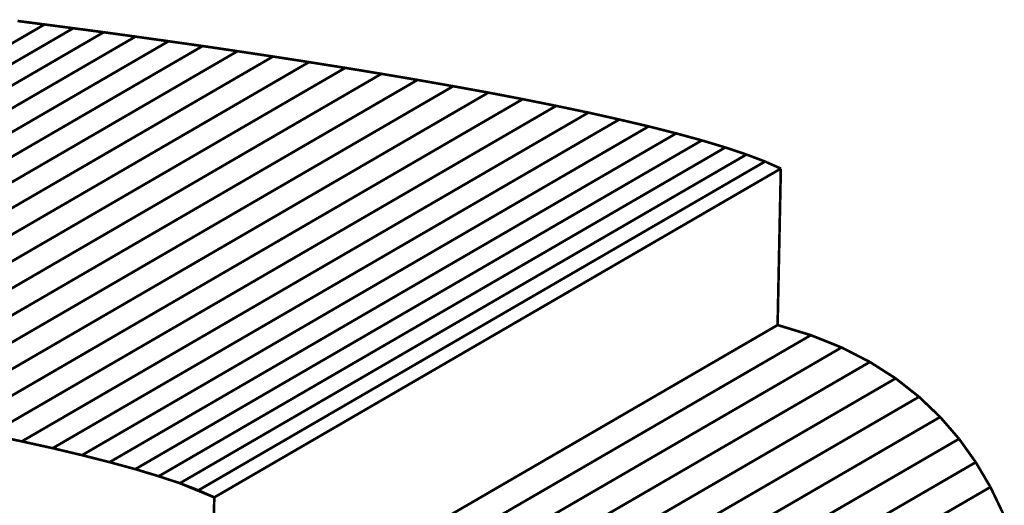
# Model space of a CAD drawing. Extents: x -3.1 to 3.7, y 0.31 to 4.95.
# Drawn here: x -1 to 0.13, y 3.15 to 3.71 of the extents above; entities that cross this region are included whole.
import ezdxf

# ---------------------------------------------------------------- set-up
doc = ezdxf.new("R2010")
doc.units = 0
doc.header["$MEASUREMENT"] = 0

msp = doc.modelspace()

# ---------------------------------------------------------------- linework, layer by layer
at = {"color": 9}
for points in [[(-0.9671, 3.7042, 0.003, 0.003, 0), (-1.6161, 3.3278, 0.003, 0.003, 0)], [(-1.6161, 3.3278, 0.003, 0.003, 0), (-0.9671, 3.7042, 0.003, 0.003, 0)], [(-0.9671, 3.7042, 0.003, 0.003, 0), (-1.6161, 3.3278, 0.003, 0.003, 0)], [(-1.6161, 3.3278, 0.003, 0.003, 0), (-0.9671, 3.7042, 0.003, 0.003, 0)], [(-0.9341, 3.6999, 0.003, 0.003, 0), (-1.5832, 3.3236, 0.003, 0.003, 0)], [(-1.5832, 3.3236, 0.003, 0.003, 0), (-0.9341, 3.6999, 0.003, 0.003, 0)], [(-0.9341, 3.6999, 0.003, 0.003, 0), (-1.5832, 3.3236, 0.003, 0.003, 0)], [(-1.5832, 3.3236, 0.003, 0.003, 0), (-0.9341, 3.6999, 0.003, 0.003, 0)], [(-0.998, 3.7082, 0.003, 0.003, 0), (-0.9671, 3.7042, 0.003, 0.003, 0)], [(-0.998, 3.7082, 0.003, 0.003, 0), (-0.9671, 3.7042, 0.003, 0.003, 0)], [(-0.9671, 3.7042, 0.003, 0.003, 0), (-0.9341, 3.6999, 0.003, 0.003, 0)], [(-0.9671, 3.7042, 0.003, 0.003, 0), (-0.9341, 3.6999, 0.003, 0.003, 0)], [(-0.9341, 3.6999, 0.003, 0.003, 0), (-0.8993, 3.6953, 0.003, 0.003, 0)], [(-0.9341, 3.6999, 0.003, 0.003, 0), (-0.8993, 3.6953, 0.003, 0.003, 0)], [(-0.8993, 3.6953, 0.003, 0.003, 0), (-1.5483, 3.3189, 0.003, 0.003, 0)], [(-1.5483, 3.3189, 0.003, 0.003, 0), (-0.8993, 3.6953, 0.003, 0.003, 0)], [(-0.8993, 3.6953, 0.003, 0.003, 0), (-1.5483, 3.3189, 0.003, 0.003, 0)], [(-1.5483, 3.3189, 0.003, 0.003, 0), (-0.8993, 3.6953, 0.003, 0.003, 0)], [(-0.8629, 3.6903, 0.003, 0.003, 0), (-1.5119, 3.3139, 0.003, 0.003, 0)], [(-1.5119, 3.3139, 0.003, 0.003, 0), (-0.8629, 3.6903, 0.003, 0.003, 0)], [(-0.8629, 3.6903, 0.003, 0.003, 0), (-1.5119, 3.3139, 0.003, 0.003, 0)], [(-1.5119, 3.3139, 0.003, 0.003, 0), (-0.8629, 3.6903, 0.003, 0.003, 0)], [(-0.8993, 3.6953, 0.003, 0.003, 0), (-0.8629, 3.6903, 0.003, 0.003, 0)], [(-0.8993, 3.6953, 0.003, 0.003, 0), (-0.8629, 3.6903, 0.003, 0.003, 0)], [(-0.8629, 3.6903, 0.003, 0.003, 0), (-0.825, 3.685, 0.003, 0.003, 0)], [(-0.8629, 3.6903, 0.003, 0.003, 0), (-0.825, 3.685, 0.003, 0.003, 0)], [(-0.825, 3.685, 0.003, 0.003, 0), (-1.474, 3.3087, 0.003, 0.003, 0)], [(-1.474, 3.3087, 0.003, 0.003, 0), (-0.825, 3.685, 0.003, 0.003, 0)], [(-0.825, 3.685, 0.003, 0.003, 0), (-1.474, 3.3087, 0.003, 0.003, 0)], [(-1.474, 3.3087, 0.003, 0.003, 0), (-0.825, 3.685, 0.003, 0.003, 0)], [(-0.786, 3.6795, 0.003, 0.003, 0), (-1.435, 3.3031, 0.003, 0.003, 0)], [(-1.435, 3.3031, 0.003, 0.003, 0), (-0.786, 3.6795, 0.003, 0.003, 0)], [(-0.786, 3.6795, 0.003, 0.003, 0), (-1.435, 3.3031, 0.003, 0.003, 0)], [(-1.435, 3.3031, 0.003, 0.003, 0), (-0.786, 3.6795, 0.003, 0.003, 0)], [(-0.825, 3.685, 0.003, 0.003, 0), (-0.786, 3.6795, 0.003, 0.003, 0)], [(-0.825, 3.685, 0.003, 0.003, 0), (-0.786, 3.6795, 0.003, 0.003, 0)], [(-0.786, 3.6795, 0.003, 0.003, 0), (-0.746, 3.6736, 0.003, 0.003, 0)], [(-0.786, 3.6795, 0.003, 0.003, 0), (-0.746, 3.6736, 0.003, 0.003, 0)], [(-0.746, 3.6736, 0.003, 0.003, 0), (-1.395, 3.2972, 0.003, 0.003, 0)], [(-1.395, 3.2972, 0.003, 0.003, 0), (-0.746, 3.6736, 0.003, 0.003, 0)], [(-0.746, 3.6736, 0.003, 0.003, 0), (-1.395, 3.2972, 0.003, 0.003, 0)], [(-1.395, 3.2972, 0.003, 0.003, 0), (-0.746, 3.6736, 0.003, 0.003, 0)], [(-0.7053, 3.6675, 0.003, 0.003, 0), (-1.3543, 3.2911, 0.003, 0.003, 0)], [(-1.3543, 3.2911, 0.003, 0.003, 0), (-0.7053, 3.6675, 0.003, 0.003, 0)], [(-0.7053, 3.6675, 0.003, 0.003, 0), (-1.3543, 3.2911, 0.003, 0.003, 0)], [(-1.3543, 3.2911, 0.003, 0.003, 0), (-0.7053, 3.6675, 0.003, 0.003, 0)], [(-0.746, 3.6736, 0.003, 0.003, 0), (-0.7053, 3.6675, 0.003, 0.003, 0)], [(-0.746, 3.6736, 0.003, 0.003, 0), (-0.7053, 3.6675, 0.003, 0.003, 0)], [(-0.7053, 3.6675, 0.003, 0.003, 0), (-0.6641, 3.6611, 0.003, 0.003, 0)], [(-0.7053, 3.6675, 0.003, 0.003, 0), (-0.6641, 3.6611, 0.003, 0.003, 0)], [(-0.6641, 3.6611, 0.003, 0.003, 0), (-1.3131, 3.2847, 0.003, 0.003, 0)], [(-1.3131, 3.2847, 0.003, 0.003, 0), (-0.6641, 3.6611, 0.003, 0.003, 0)], [(-0.6641, 3.6611, 0.003, 0.003, 0), (-1.3131, 3.2847, 0.003, 0.003, 0)], [(-1.3131, 3.2847, 0.003, 0.003, 0), (-0.6641, 3.6611, 0.003, 0.003, 0)], [(-0.6226, 3.6545, 0.003, 0.003, 0), (-1.2716, 3.2781, 0.003, 0.003, 0)], [(-1.2716, 3.2781, 0.003, 0.003, 0), (-0.6226, 3.6545, 0.003, 0.003, 0)], [(-0.6226, 3.6545, 0.003, 0.003, 0), (-1.2716, 3.2781, 0.003, 0.003, 0)], [(-1.2716, 3.2781, 0.003, 0.003, 0), (-0.6226, 3.6545, 0.003, 0.003, 0)], [(-0.6641, 3.6611, 0.003, 0.003, 0), (-0.6226, 3.6545, 0.003, 0.003, 0)], [(-0.6641, 3.6611, 0.003, 0.003, 0), (-0.6226, 3.6545, 0.003, 0.003, 0)], [(-0.6226, 3.6545, 0.003, 0.003, 0), (-0.5811, 3.6477, 0.003, 0.003, 0)], [(-0.6226, 3.6545, 0.003, 0.003, 0), (-0.5811, 3.6477, 0.003, 0.003, 0)], [(-0.5811, 3.6477, 0.003, 0.003, 0), (-1.2301, 3.2713, 0.003, 0.003, 0)], [(-1.2301, 3.2713, 0.003, 0.003, 0), (-0.5811, 3.6477, 0.003, 0.003, 0)], [(-0.5811, 3.6477, 0.003, 0.003, 0), (-1.2301, 3.2713, 0.003, 0.003, 0)], [(-1.2301, 3.2713, 0.003, 0.003, 0), (-0.5811, 3.6477, 0.003, 0.003, 0)], [(-0.5811, 3.6477, 0.003, 0.003, 0), (-0.5398, 3.6407, 0.003, 0.003, 0)], [(-0.5811, 3.6477, 0.003, 0.003, 0), (-0.5398, 3.6407, 0.003, 0.003, 0)], [(-0.5398, 3.6407, 0.003, 0.003, 0), (-1.1888, 3.2643, 0.003, 0.003, 0)], [(-1.1888, 3.2643, 0.003, 0.003, 0), (-0.5398, 3.6407, 0.003, 0.003, 0)], [(-0.5398, 3.6407, 0.003, 0.003, 0), (-1.1888, 3.2643, 0.003, 0.003, 0)], [(-1.1888, 3.2643, 0.003, 0.003, 0), (-0.5398, 3.6407, 0.003, 0.003, 0)], [(-0.4989, 3.6335, 0.003, 0.003, 0), (-1.1479, 3.2571, 0.003, 0.003, 0)], [(-1.1479, 3.2571, 0.003, 0.003, 0), (-0.4989, 3.6335, 0.003, 0.003, 0)], [(-0.4989, 3.6335, 0.003, 0.003, 0), (-1.1479, 3.2571, 0.003, 0.003, 0)], [(-1.1479, 3.2571, 0.003, 0.003, 0), (-0.4989, 3.6335, 0.003, 0.003, 0)], [(-0.5398, 3.6407, 0.003, 0.003, 0), (-0.4989, 3.6335, 0.003, 0.003, 0)], [(-0.5398, 3.6407, 0.003, 0.003, 0), (-0.4989, 3.6335, 0.003, 0.003, 0)], [(-0.4989, 3.6335, 0.003, 0.003, 0), (-0.4586, 3.6262, 0.003, 0.003, 0)], [(-0.4989, 3.6335, 0.003, 0.003, 0), (-0.4586, 3.6262, 0.003, 0.003, 0)], [(-0.4586, 3.6262, 0.003, 0.003, 0), (-1.1077, 3.2498, 0.003, 0.003, 0)], [(-1.1077, 3.2498, 0.003, 0.003, 0), (-0.4586, 3.6262, 0.003, 0.003, 0)], [(-0.4586, 3.6262, 0.003, 0.003, 0), (-1.1077, 3.2498, 0.003, 0.003, 0)], [(-1.1077, 3.2498, 0.003, 0.003, 0), (-0.4586, 3.6262, 0.003, 0.003, 0)], [(-0.4586, 3.6262, 0.003, 0.003, 0), (-0.4193, 3.6187, 0.003, 0.003, 0)], [(-0.4586, 3.6262, 0.003, 0.003, 0), (-0.4193, 3.6187, 0.003, 0.003, 0)], [(-0.4193, 3.6187, 0.003, 0.003, 0), (-1.0683, 3.2423, 0.003, 0.003, 0)], [(-1.0683, 3.2423, 0.003, 0.003, 0), (-0.4193, 3.6187, 0.003, 0.003, 0)], [(-0.4193, 3.6187, 0.003, 0.003, 0), (-1.0683, 3.2423, 0.003, 0.003, 0)], [(-1.0683, 3.2423, 0.003, 0.003, 0), (-0.4193, 3.6187, 0.003, 0.003, 0)], [(-0.381, 3.611, 0.003, 0.003, 0), (-1.03, 3.2347, 0.003, 0.003, 0)], [(-1.03, 3.2347, 0.003, 0.003, 0), (-0.381, 3.611, 0.003, 0.003, 0)], [(-0.381, 3.611, 0.003, 0.003, 0), (-1.03, 3.2347, 0.003, 0.003, 0)], [(-1.03, 3.2347, 0.003, 0.003, 0), (-0.381, 3.611, 0.003, 0.003, 0)], [(-0.4193, 3.6187, 0.003, 0.003, 0), (-0.381, 3.611, 0.003, 0.003, 0)], [(-0.4193, 3.6187, 0.003, 0.003, 0), (-0.381, 3.611, 0.003, 0.003, 0)], [(-0.381, 3.611, 0.003, 0.003, 0), (-0.344, 3.6033, 0.003, 0.003, 0)], [(-0.381, 3.611, 0.003, 0.003, 0), (-0.344, 3.6033, 0.003, 0.003, 0)], [(-0.344, 3.6033, 0.003, 0.003, 0), (-0.9931, 3.2269, 0.003, 0.003, 0)], [(-0.9931, 3.2269, 0.003, 0.003, 0), (-0.344, 3.6033, 0.003, 0.003, 0)], [(-0.344, 3.6033, 0.003, 0.003, 0), (-0.9931, 3.2269, 0.003, 0.003, 0)], [(-0.9931, 3.2269, 0.003, 0.003, 0), (-0.344, 3.6033, 0.003, 0.003, 0)], [(-0.344, 3.6033, 0.003, 0.003, 0), (-0.3087, 3.5954, 0.003, 0.003, 0)], [(-0.344, 3.6033, 0.003, 0.003, 0), (-0.3087, 3.5954, 0.003, 0.003, 0)], [(-0.3087, 3.5954, 0.003, 0.003, 0), (-0.9577, 3.2191, 0.003, 0.003, 0)], [(-0.9577, 3.2191, 0.003, 0.003, 0), (-0.3087, 3.5954, 0.003, 0.003, 0)], [(-0.3087, 3.5954, 0.003, 0.003, 0), (-0.9577, 3.2191, 0.003, 0.003, 0)], [(-0.9577, 3.2191, 0.003, 0.003, 0), (-0.3087, 3.5954, 0.003, 0.003, 0)], [(-0.275, 3.5875, 0.003, 0.003, 0), (-0.9241, 3.2111, 0.003, 0.003, 0)], [(-0.9241, 3.2111, 0.003, 0.003, 0), (-0.275, 3.5875, 0.003, 0.003, 0)], [(-0.275, 3.5875, 0.003, 0.003, 0), (-0.9241, 3.2111, 0.003, 0.003, 0)], [(-0.9241, 3.2111, 0.003, 0.003, 0), (-0.275, 3.5875, 0.003, 0.003, 0)], [(-0.3087, 3.5954, 0.003, 0.003, 0), (-0.275, 3.5875, 0.003, 0.003, 0)], [(-0.3087, 3.5954, 0.003, 0.003, 0), (-0.275, 3.5875, 0.003, 0.003, 0)], [(-0.275, 3.5875, 0.003, 0.003, 0), (-0.2435, 3.5795, 0.003, 0.003, 0)], [(-0.275, 3.5875, 0.003, 0.003, 0), (-0.2435, 3.5795, 0.003, 0.003, 0)], [(-0.2435, 3.5795, 0.003, 0.003, 0), (-0.8925, 3.2031, 0.003, 0.003, 0)], [(-0.8925, 3.2031, 0.003, 0.003, 0), (-0.2435, 3.5795, 0.003, 0.003, 0)], [(-0.2435, 3.5795, 0.003, 0.003, 0), (-0.8925, 3.2031, 0.003, 0.003, 0)], [(-0.8925, 3.2031, 0.003, 0.003, 0), (-0.2435, 3.5795, 0.003, 0.003, 0)], [(-0.2435, 3.5795, 0.003, 0.003, 0), (-0.2141, 3.5715, 0.003, 0.003, 0)], [(-0.2435, 3.5795, 0.003, 0.003, 0), (-0.2141, 3.5715, 0.003, 0.003, 0)], [(-0.2141, 3.5715, 0.003, 0.003, 0), (-0.8631, 3.1951, 0.003, 0.003, 0)], [(-0.8631, 3.1951, 0.003, 0.003, 0), (-0.2141, 3.5715, 0.003, 0.003, 0)], [(-0.2141, 3.5715, 0.003, 0.003, 0), (-0.8631, 3.1951, 0.003, 0.003, 0)], [(-0.8631, 3.1951, 0.003, 0.003, 0), (-0.2141, 3.5715, 0.003, 0.003, 0)], [(-0.1872, 3.5634, 0.003, 0.003, 0), (-0.8362, 3.187, 0.003, 0.003, 0)], [(-0.8362, 3.187, 0.003, 0.003, 0), (-0.1872, 3.5634, 0.003, 0.003, 0)], [(-0.1872, 3.5634, 0.003, 0.003, 0), (-0.8362, 3.187, 0.003, 0.003, 0)], [(-0.8362, 3.187, 0.003, 0.003, 0), (-0.1872, 3.5634, 0.003, 0.003, 0)], [(-0.2141, 3.5715, 0.003, 0.003, 0), (-0.1872, 3.5634, 0.003, 0.003, 0)], [(-0.2141, 3.5715, 0.003, 0.003, 0), (-0.1872, 3.5634, 0.003, 0.003, 0)], [(-0.1872, 3.5634, 0.003, 0.003, 0), (-0.163, 3.5553, 0.003, 0.003, 0)], [(-0.1872, 3.5634, 0.003, 0.003, 0), (-0.163, 3.5553, 0.003, 0.003, 0)], [(-0.163, 3.5553, 0.003, 0.003, 0), (-0.812, 3.179, 0.003, 0.003, 0)], [(-0.812, 3.179, 0.003, 0.003, 0), (-0.163, 3.5553, 0.003, 0.003, 0)], [(-0.163, 3.5553, 0.003, 0.003, 0), (-0.812, 3.179, 0.003, 0.003, 0)], [(-0.812, 3.179, 0.003, 0.003, 0), (-0.163, 3.5553, 0.003, 0.003, 0)], [(-0.163, 3.5553, 0.003, 0.003, 0), (-0.1417, 3.5473, 0.003, 0.003, 0)], [(-0.163, 3.5553, 0.003, 0.003, 0), (-0.1417, 3.5473, 0.003, 0.003, 0)], [(-0.1417, 3.5473, 0.003, 0.003, 0), (-0.7908, 3.1709, 0.003, 0.003, 0)], [(-0.7908, 3.1709, 0.003, 0.003, 0), (-0.1417, 3.5473, 0.003, 0.003, 0)], [(-0.1417, 3.5473, 0.003, 0.003, 0), (-0.7908, 3.1709, 0.003, 0.003, 0)], [(-0.7908, 3.1709, 0.003, 0.003, 0), (-0.1417, 3.5473, 0.003, 0.003, 0)], [(-0.1417, 3.5473, 0.003, 0.003, 0), (-0.1236, 3.5392, 0.003, 0.003, 0)], [(-0.1417, 3.5473, 0.003, 0.003, 0), (-0.1236, 3.5392, 0.003, 0.003, 0)], [(-0.1236, 3.5392, 0.003, 0.003, 0), (-0.7726, 3.1628, 0.003, 0.003, 0)], [(-0.1236, 3.5392, 0.003, 0.003, 0), (-0.7726, 3.1628, 0.003, 0.003, 0)], [(-0.7763, 2.9837, 0.003, 0.003, 0), (-0.1273, 3.3601, 0.003, 0.003, 0)], [(-0.7763, 2.9837, 0.003, 0.003, 0), (-0.1273, 3.3601, 0.003, 0.003, 0)], [(-0.1273, 3.3601, 0.003, 0.003, 0), (-0.0892, 3.3485, 0.003, 0.003, 0)], [(-0.1273, 3.3601, 0.003, 0.003, 0), (-0.0892, 3.3485, 0.003, 0.003, 0)], [(-0.0892, 3.3485, 0.003, 0.003, 0), (-0.7382, 2.9721, 0.003, 0.003, 0)], [(-0.7382, 2.9721, 0.003, 0.003, 0), (-0.0892, 3.3485, 0.003, 0.003, 0)], [(-0.0892, 3.3485, 0.003, 0.003, 0), (-0.7382, 2.9721, 0.003, 0.003, 0)], [(-0.7382, 2.9721, 0.003, 0.003, 0), (-0.0892, 3.3485, 0.003, 0.003, 0)], [(-0.0892, 3.3485, 0.003, 0.003, 0), (-0.054, 3.3344, 0.003, 0.003, 0)], [(-0.0892, 3.3485, 0.003, 0.003, 0), (-0.054, 3.3344, 0.003, 0.003, 0)], [(-0.054, 3.3344, 0.003, 0.003, 0), (-0.703, 2.958, 0.003, 0.003, 0)], [(-0.703, 2.958, 0.003, 0.003, 0), (-0.054, 3.3344, 0.003, 0.003, 0)], [(-0.054, 3.3344, 0.003, 0.003, 0), (-0.703, 2.958, 0.003, 0.003, 0)], [(-0.703, 2.958, 0.003, 0.003, 0), (-0.054, 3.3344, 0.003, 0.003, 0)], [(-0.054, 3.3344, 0.003, 0.003, 0), (-0.0216, 3.3178, 0.003, 0.003, 0)], [(-0.054, 3.3344, 0.003, 0.003, 0), (-0.0216, 3.3178, 0.003, 0.003, 0)], [(-0.0216, 3.3178, 0.003, 0.003, 0), (-0.6707, 2.9414, 0.003, 0.003, 0)], [(-0.6707, 2.9414, 0.003, 0.003, 0), (-0.0216, 3.3178, 0.003, 0.003, 0)], [(-0.0216, 3.3178, 0.003, 0.003, 0), (-0.6707, 2.9414, 0.003, 0.003, 0)], [(-0.6707, 2.9414, 0.003, 0.003, 0), (-0.0216, 3.3178, 0.003, 0.003, 0)], [(-0.0216, 3.3178, 0.003, 0.003, 0), (0.0079, 3.299, 0.003, 0.003, 0)], [(-0.0216, 3.3178, 0.003, 0.003, 0), (0.0079, 3.299, 0.003, 0.003, 0)], [(0.0079, 3.299, 0.003, 0.003, 0), (-0.6411, 2.9226, 0.003, 0.003, 0)], [(-0.6411, 2.9226, 0.003, 0.003, 0), (0.0079, 3.299, 0.003, 0.003, 0)], [(0.0079, 3.299, 0.003, 0.003, 0), (-0.6411, 2.9226, 0.003, 0.003, 0)], [(-0.6411, 2.9226, 0.003, 0.003, 0), (0.0079, 3.299, 0.003, 0.003, 0)], [(0.0079, 3.299, 0.003, 0.003, 0), (0.0347, 3.2779, 0.003, 0.003, 0)], [(0.0079, 3.299, 0.003, 0.003, 0), (0.0347, 3.2779, 0.003, 0.003, 0)], [(0.0347, 3.2779, 0.003, 0.003, 0), (-0.6143, 2.9015, 0.003, 0.003, 0)], [(-0.6143, 2.9015, 0.003, 0.003, 0), (0.0347, 3.2779, 0.003, 0.003, 0)], [(0.0347, 3.2779, 0.003, 0.003, 0), (-0.6143, 2.9015, 0.003, 0.003, 0)], [(-0.6143, 2.9015, 0.003, 0.003, 0), (0.0347, 3.2779, 0.003, 0.003, 0)], [(0.0347, 3.2779, 0.003, 0.003, 0), (0.0589, 3.2548, 0.003, 0.003, 0)], [(0.0347, 3.2779, 0.003, 0.003, 0), (0.0589, 3.2548, 0.003, 0.003, 0)], [(0.0589, 3.2548, 0.003, 0.003, 0), (-0.5901, 2.8784, 0.003, 0.003, 0)], [(-0.5901, 2.8784, 0.003, 0.003, 0), (0.0589, 3.2548, 0.003, 0.003, 0)], [(0.0589, 3.2548, 0.003, 0.003, 0), (-0.5901, 2.8784, 0.003, 0.003, 0)], [(-0.5901, 2.8784, 0.003, 0.003, 0), (0.0589, 3.2548, 0.003, 0.003, 0)], [(0.0589, 3.2548, 0.003, 0.003, 0), (0.0806, 3.2298, 0.003, 0.003, 0)], [(0.0589, 3.2548, 0.003, 0.003, 0), (0.0806, 3.2298, 0.003, 0.003, 0)], [(-0.9931, 3.2269, 0.003, 0.003, 0), (-1.03, 3.2347, 0.003, 0.003, 0)], [(-0.9931, 3.2269, 0.003, 0.003, 0), (-1.03, 3.2347, 0.003, 0.003, 0)], [(-0.9577, 3.2191, 0.003, 0.003, 0), (-0.9931, 3.2269, 0.003, 0.003, 0)], [(-0.9577, 3.2191, 0.003, 0.003, 0), (-0.9931, 3.2269, 0.003, 0.003, 0)], [(0.0806, 3.2298, 0.003, 0.003, 0), (-0.5685, 2.8534, 0.003, 0.003, 0)], [(-0.5685, 2.8534, 0.003, 0.003, 0), (0.0806, 3.2298, 0.003, 0.003, 0)], [(0.0806, 3.2298, 0.003, 0.003, 0), (-0.5685, 2.8534, 0.003, 0.003, 0)], [(-0.5685, 2.8534, 0.003, 0.003, 0), (0.0806, 3.2298, 0.003, 0.003, 0)], [(0.0806, 3.2298, 0.003, 0.003, 0), (0.0997, 3.203, 0.003, 0.003, 0)], [(0.0806, 3.2298, 0.003, 0.003, 0), (0.0997, 3.203, 0.003, 0.003, 0)], [(-0.9241, 3.2111, 0.003, 0.003, 0), (-0.9577, 3.2191, 0.003, 0.003, 0)], [(-0.9241, 3.2111, 0.003, 0.003, 0), (-0.9577, 3.2191, 0.003, 0.003, 0)], [(-0.8925, 3.2031, 0.003, 0.003, 0), (-0.9241, 3.2111, 0.003, 0.003, 0)], [(-0.8925, 3.2031, 0.003, 0.003, 0), (-0.9241, 3.2111, 0.003, 0.003, 0)], [(-0.8631, 3.1951, 0.003, 0.003, 0), (-0.8925, 3.2031, 0.003, 0.003, 0)], [(-0.8631, 3.1951, 0.003, 0.003, 0), (-0.8925, 3.2031, 0.003, 0.003, 0)], [(0.0997, 3.203, 0.003, 0.003, 0), (-0.5493, 2.8266, 0.003, 0.003, 0)], [(-0.5493, 2.8266, 0.003, 0.003, 0), (0.0997, 3.203, 0.003, 0.003, 0)], [(0.0997, 3.203, 0.003, 0.003, 0), (-0.5493, 2.8266, 0.003, 0.003, 0)], [(-0.5493, 2.8266, 0.003, 0.003, 0), (0.0997, 3.203, 0.003, 0.003, 0)], [(0.0997, 3.203, 0.003, 0.003, 0), (0.1165, 3.1746, 0.003, 0.003, 0)], [(0.0997, 3.203, 0.003, 0.003, 0), (0.1165, 3.1746, 0.003, 0.003, 0)], [(-0.8362, 3.187, 0.003, 0.003, 0), (-0.8631, 3.1951, 0.003, 0.003, 0)], [(-0.8362, 3.187, 0.003, 0.003, 0), (-0.8631, 3.1951, 0.003, 0.003, 0)], [(-0.812, 3.179, 0.003, 0.003, 0), (-0.8362, 3.187, 0.003, 0.003, 0)], [(-0.812, 3.179, 0.003, 0.003, 0), (-0.8362, 3.187, 0.003, 0.003, 0)], [(-0.7908, 3.1709, 0.003, 0.003, 0), (-0.812, 3.179, 0.003, 0.003, 0)], [(-0.7908, 3.1709, 0.003, 0.003, 0), (-0.812, 3.179, 0.003, 0.003, 0)], [(-0.7726, 3.1628, 0.003, 0.003, 0), (-0.7908, 3.1709, 0.003, 0.003, 0)], [(-0.7726, 3.1628, 0.003, 0.003, 0), (-0.7908, 3.1709, 0.003, 0.003, 0)], [(0.1165, 3.1746, 0.003, 0.003, 0), (-0.5325, 2.7982, 0.003, 0.003, 0)], [(0.1165, 3.1746, 0.003, 0.003, 0), (-0.5325, 2.7982, 0.003, 0.003, 0)]]:
    msp.add_lwpolyline(points, format="xyseb", dxfattribs=at)
at = {"color": 0}
for points in [[(-0.998, 3.7082, 0.003, 0.003, 0), (-0.9671, 3.7042, 0.003, 0.003, 0)], [(-0.998, 3.7082, 0.003, 0.003, 0), (-0.9671, 3.7042, 0.003, 0.003, 0)], [(-0.9671, 3.7042, 0.003, 0.003, 0), (-0.9341, 3.6999, 0.003, 0.003, 0)], [(-0.9671, 3.7042, 0.003, 0.003, 0), (-0.9341, 3.6999, 0.003, 0.003, 0)], [(-0.9341, 3.6999, 0.003, 0.003, 0), (-0.8993, 3.6953, 0.003, 0.003, 0)], [(-0.9341, 3.6999, 0.003, 0.003, 0), (-0.8993, 3.6953, 0.003, 0.003, 0)], [(-0.8993, 3.6953, 0.003, 0.003, 0), (-0.8629, 3.6903, 0.003, 0.003, 0)], [(-0.8993, 3.6953, 0.003, 0.003, 0), (-0.8629, 3.6903, 0.003, 0.003, 0)], [(-0.8629, 3.6903, 0.003, 0.003, 0), (-0.825, 3.685, 0.003, 0.003, 0)], [(-0.8629, 3.6903, 0.003, 0.003, 0), (-0.825, 3.685, 0.003, 0.003, 0)], [(-0.825, 3.685, 0.003, 0.003, 0), (-0.786, 3.6795, 0.003, 0.003, 0)], [(-0.825, 3.685, 0.003, 0.003, 0), (-0.786, 3.6795, 0.003, 0.003, 0)], [(-0.786, 3.6795, 0.003, 0.003, 0), (-0.746, 3.6736, 0.003, 0.003, 0)], [(-0.786, 3.6795, 0.003, 0.003, 0), (-0.746, 3.6736, 0.003, 0.003, 0)], [(-0.746, 3.6736, 0.003, 0.003, 0), (-0.7053, 3.6675, 0.003, 0.003, 0)], [(-0.746, 3.6736, 0.003, 0.003, 0), (-0.7053, 3.6675, 0.003, 0.003, 0)], [(-0.7053, 3.6675, 0.003, 0.003, 0), (-0.6641, 3.6611, 0.003, 0.003, 0)], [(-0.7053, 3.6675, 0.003, 0.003, 0), (-0.6641, 3.6611, 0.003, 0.003, 0)], [(-0.6641, 3.6611, 0.003, 0.003, 0), (-0.6226, 3.6545, 0.003, 0.003, 0)], [(-0.6641, 3.6611, 0.003, 0.003, 0), (-0.6226, 3.6545, 0.003, 0.003, 0)], [(-0.6226, 3.6545, 0.003, 0.003, 0), (-0.5811, 3.6477, 0.003, 0.003, 0)], [(-0.6226, 3.6545, 0.003, 0.003, 0), (-0.5811, 3.6477, 0.003, 0.003, 0)], [(-0.5811, 3.6477, 0.003, 0.003, 0), (-0.5398, 3.6407, 0.003, 0.003, 0)], [(-0.5811, 3.6477, 0.003, 0.003, 0), (-0.5398, 3.6407, 0.003, 0.003, 0)], [(-0.5398, 3.6407, 0.003, 0.003, 0), (-0.4989, 3.6335, 0.003, 0.003, 0)], [(-0.5398, 3.6407, 0.003, 0.003, 0), (-0.4989, 3.6335, 0.003, 0.003, 0)], [(-0.4989, 3.6335, 0.003, 0.003, 0), (-0.4586, 3.6262, 0.003, 0.003, 0)], [(-0.4989, 3.6335, 0.003, 0.003, 0), (-0.4586, 3.6262, 0.003, 0.003, 0)], [(-0.4586, 3.6262, 0.003, 0.003, 0), (-0.4193, 3.6187, 0.003, 0.003, 0)], [(-0.4586, 3.6262, 0.003, 0.003, 0), (-0.4193, 3.6187, 0.003, 0.003, 0)], [(-0.4193, 3.6187, 0.003, 0.003, 0), (-0.381, 3.611, 0.003, 0.003, 0)], [(-0.4193, 3.6187, 0.003, 0.003, 0), (-0.381, 3.611, 0.003, 0.003, 0)], [(-0.381, 3.611, 0.003, 0.003, 0), (-0.344, 3.6033, 0.003, 0.003, 0)], [(-0.381, 3.611, 0.003, 0.003, 0), (-0.344, 3.6033, 0.003, 0.003, 0)], [(-0.344, 3.6033, 0.003, 0.003, 0), (-0.3087, 3.5954, 0.003, 0.003, 0)], [(-0.344, 3.6033, 0.003, 0.003, 0), (-0.3087, 3.5954, 0.003, 0.003, 0)], [(-0.3087, 3.5954, 0.003, 0.003, 0), (-0.275, 3.5875, 0.003, 0.003, 0)], [(-0.3087, 3.5954, 0.003, 0.003, 0), (-0.275, 3.5875, 0.003, 0.003, 0)], [(-0.275, 3.5875, 0.003, 0.003, 0), (-0.2435, 3.5795, 0.003, 0.003, 0)], [(-0.275, 3.5875, 0.003, 0.003, 0), (-0.2435, 3.5795, 0.003, 0.003, 0)], [(-0.2435, 3.5795, 0.003, 0.003, 0), (-0.2141, 3.5715, 0.003, 0.003, 0)], [(-0.2435, 3.5795, 0.003, 0.003, 0), (-0.2141, 3.5715, 0.003, 0.003, 0)], [(-0.2141, 3.5715, 0.003, 0.003, 0), (-0.1872, 3.5634, 0.003, 0.003, 0)], [(-0.2141, 3.5715, 0.003, 0.003, 0), (-0.1872, 3.5634, 0.003, 0.003, 0)], [(-0.1872, 3.5634, 0.003, 0.003, 0), (-0.163, 3.5553, 0.003, 0.003, 0)], [(-0.1872, 3.5634, 0.003, 0.003, 0), (-0.163, 3.5553, 0.003, 0.003, 0)], [(-0.163, 3.5553, 0.003, 0.003, 0), (-0.1417, 3.5473, 0.003, 0.003, 0)], [(-0.163, 3.5553, 0.003, 0.003, 0), (-0.1417, 3.5473, 0.003, 0.003, 0)], [(-0.1417, 3.5473, 0.003, 0.003, 0), (-0.1236, 3.5392, 0.003, 0.003, 0)], [(-0.1417, 3.5473, 0.003, 0.003, 0), (-0.1236, 3.5392, 0.003, 0.003, 0)], [(-0.1236, 3.5392, 0.003, 0.003, 0), (-0.7726, 3.1628, 0.003, 0.003, 0)], [(-0.7726, 3.1628, 0.003, 0.003, 0), (-0.1236, 3.5392, 0.003, 0.003, 0)], [(-0.1236, 3.5392, 0.003, 0.003, 0), (-0.7726, 3.1628, 0.003, 0.003, 0)], [(-0.7726, 3.1628, 0.003, 0.003, 0), (-0.1236, 3.5392, 0.003, 0.003, 0)], [(-0.1236, 3.5392, 0.003, 0.003, 0), (-0.1273, 3.3601, 0.003, 0.003, 0)], [(-0.1236, 3.5392, 0.003, 0.003, 0), (-0.1273, 3.3601, 0.003, 0.003, 0)], [(-0.1273, 3.3601, 0.003, 0.003, 0), (-0.7763, 2.9837, 0.003, 0.003, 0)], [(-0.7763, 2.9837, 0.003, 0.003, 0), (-0.1273, 3.3601, 0.003, 0.003, 0)], [(-0.1273, 3.3601, 0.003, 0.003, 0), (-0.7763, 2.9837, 0.003, 0.003, 0)], [(-0.7763, 2.9837, 0.003, 0.003, 0), (-0.1273, 3.3601, 0.003, 0.003, 0)], [(-0.1273, 3.3601, 0.003, 0.003, 0), (-0.0892, 3.3485, 0.003, 0.003, 0)], [(-0.1273, 3.3601, 0.003, 0.003, 0), (-0.0892, 3.3485, 0.003, 0.003, 0)], [(-0.0892, 3.3485, 0.003, 0.003, 0), (-0.054, 3.3344, 0.003, 0.003, 0)], [(-0.0892, 3.3485, 0.003, 0.003, 0), (-0.054, 3.3344, 0.003, 0.003, 0)], [(-0.054, 3.3344, 0.003, 0.003, 0), (-0.0216, 3.3178, 0.003, 0.003, 0)], [(-0.054, 3.3344, 0.003, 0.003, 0), (-0.0216, 3.3178, 0.003, 0.003, 0)], [(-0.0216, 3.3178, 0.003, 0.003, 0), (0.0079, 3.299, 0.003, 0.003, 0)], [(-0.0216, 3.3178, 0.003, 0.003, 0), (0.0079, 3.299, 0.003, 0.003, 0)], [(0.0079, 3.299, 0.003, 0.003, 0), (0.0347, 3.2779, 0.003, 0.003, 0)], [(0.0079, 3.299, 0.003, 0.003, 0), (0.0347, 3.2779, 0.003, 0.003, 0)], [(0.0347, 3.2779, 0.003, 0.003, 0), (0.0589, 3.2548, 0.003, 0.003, 0)], [(0.0347, 3.2779, 0.003, 0.003, 0), (0.0589, 3.2548, 0.003, 0.003, 0)], [(0.0589, 3.2548, 0.003, 0.003, 0), (0.0806, 3.2298, 0.003, 0.003, 0)], [(0.0589, 3.2548, 0.003, 0.003, 0), (0.0806, 3.2298, 0.003, 0.003, 0)], [(-0.9931, 3.2269, 0.003, 0.003, 0), (-1.03, 3.2347, 0.003, 0.003, 0)], [(-0.9931, 3.2269, 0.003, 0.003, 0), (-1.03, 3.2347, 0.003, 0.003, 0)], [(-0.9577, 3.2191, 0.003, 0.003, 0), (-0.9931, 3.2269, 0.003, 0.003, 0)], [(-0.9577, 3.2191, 0.003, 0.003, 0), (-0.9931, 3.2269, 0.003, 0.003, 0)], [(0.0806, 3.2298, 0.003, 0.003, 0), (0.0997, 3.203, 0.003, 0.003, 0)], [(0.0806, 3.2298, 0.003, 0.003, 0), (0.0997, 3.203, 0.003, 0.003, 0)], [(-0.9241, 3.2111, 0.003, 0.003, 0), (-0.9577, 3.2191, 0.003, 0.003, 0)], [(-0.9241, 3.2111, 0.003, 0.003, 0), (-0.9577, 3.2191, 0.003, 0.003, 0)], [(-0.8925, 3.2031, 0.003, 0.003, 0), (-0.9241, 3.2111, 0.003, 0.003, 0)], [(-0.8925, 3.2031, 0.003, 0.003, 0), (-0.9241, 3.2111, 0.003, 0.003, 0)], [(-0.8631, 3.1951, 0.003, 0.003, 0), (-0.8925, 3.2031, 0.003, 0.003, 0)], [(-0.8631, 3.1951, 0.003, 0.003, 0), (-0.8925, 3.2031, 0.003, 0.003, 0)], [(0.0997, 3.203, 0.003, 0.003, 0), (0.1165, 3.1746, 0.003, 0.003, 0)], [(0.0997, 3.203, 0.003, 0.003, 0), (0.1165, 3.1746, 0.003, 0.003, 0)], [(-0.8362, 3.187, 0.003, 0.003, 0), (-0.8631, 3.1951, 0.003, 0.003, 0)], [(-0.8362, 3.187, 0.003, 0.003, 0), (-0.8631, 3.1951, 0.003, 0.003, 0)], [(-0.812, 3.179, 0.003, 0.003, 0), (-0.8362, 3.187, 0.003, 0.003, 0)], [(-0.812, 3.179, 0.003, 0.003, 0), (-0.8362, 3.187, 0.003, 0.003, 0)], [(-0.7908, 3.1709, 0.003, 0.003, 0), (-0.812, 3.179, 0.003, 0.003, 0)], [(-0.7908, 3.1709, 0.003, 0.003, 0), (-0.812, 3.179, 0.003, 0.003, 0)], [(-0.7726, 3.1628, 0.003, 0.003, 0), (-0.7908, 3.1709, 0.003, 0.003, 0)], [(-0.7726, 3.1628, 0.003, 0.003, 0), (-0.7908, 3.1709, 0.003, 0.003, 0)], [(0.1165, 3.1746, 0.003, 0.003, 0), (0.1309, 3.1446, 0.003, 0.003, 0)], [(0.1165, 3.1746, 0.003, 0.003, 0), (0.1309, 3.1446, 0.003, 0.003, 0)], [(-0.7763, 2.9837, 0.003, 0.003, 0), (-0.7726, 3.1628, 0.003, 0.003, 0)], [(-0.7763, 2.9837, 0.003, 0.003, 0), (-0.7726, 3.1628, 0.003, 0.003, 0)]]:
    msp.add_lwpolyline(points, format="xyseb", dxfattribs=at)
at = {"color": 254}
for points in [[(-0.7726, 3.1628, 0.003, 0.003, 0), (-0.1236, 3.5392, 0.003, 0.003, 0)], [(-0.7726, 3.1628, 0.003, 0.003, 0), (-0.1236, 3.5392, 0.003, 0.003, 0)], [(-0.1236, 3.5392, 0.003, 0.003, 0), (-0.1273, 3.3601, 0.003, 0.003, 0)], [(-0.1236, 3.5392, 0.003, 0.003, 0), (-0.1273, 3.3601, 0.003, 0.003, 0)], [(-0.1273, 3.3601, 0.003, 0.003, 0), (-0.7763, 2.9837, 0.003, 0.003, 0)], [(-0.1273, 3.3601, 0.003, 0.003, 0), (-0.7763, 2.9837, 0.003, 0.003, 0)], [(-0.5325, 2.7982, 0.003, 0.003, 0), (0.1165, 3.1746, 0.003, 0.003, 0)], [(-0.5325, 2.7982, 0.003, 0.003, 0), (0.1165, 3.1746, 0.003, 0.003, 0)], [(0.1165, 3.1746, 0.003, 0.003, 0), (0.1309, 3.1446, 0.003, 0.003, 0)], [(0.1165, 3.1746, 0.003, 0.003, 0), (0.1309, 3.1446, 0.003, 0.003, 0)], [(-0.7763, 2.9837, 0.003, 0.003, 0), (-0.7726, 3.1628, 0.003, 0.003, 0)], [(-0.7763, 2.9837, 0.003, 0.003, 0), (-0.7726, 3.1628, 0.003, 0.003, 0)]]:
    msp.add_lwpolyline(points, format="xyseb", dxfattribs=at)
at = {"color": 7}
for points in [[(-0.812, 3.179, 0.003, 0.003, 0), (-0.7726, 3.1628, 0.003, 0.003, 0)], [(-0.7726, 3.1628, 0.003, 0.003, 0), (-0.7763, 2.9837, 0.003, 0.003, 0)]]:
    msp.add_lwpolyline(points, format="xyseb", dxfattribs=at)
msp.add_spline([(-2.7986, 3.1628), (-2.7592, 3.179), (-2.7081, 3.1951), (-2.6471, 3.2111), (-2.5782, 3.2269), (-2.5029, 3.2423), (-2.4233, 3.2571), (-2.3411, 3.2713), (-2.2581, 3.2847), (-2.1762, 3.2972), (-2.0972, 3.3087), (-2.0229, 3.3189), (-1.9551, 3.3278), (-1.8956, 3.3353), (-1.8464, 3.3412), (-1.8091, 3.3454), (-1.7856, 3.3477), (-1.7621, 3.3454), (-1.7248, 3.3412), (-1.6756, 3.3353), (-1.6161, 3.3278), (-1.5483, 3.3189), (-1.474, 3.3087), (-1.395, 3.2972), (-1.3131, 3.2847), (-1.2301, 3.2713), (-1.1479, 3.2571), (-1.0683, 3.2423), (-0.9931, 3.2269), (-0.9241, 3.2111), (-0.8631, 3.1951), (-0.812, 3.179)], degree=3, dxfattribs=at)

doc.saveas('drawing.dxf')
